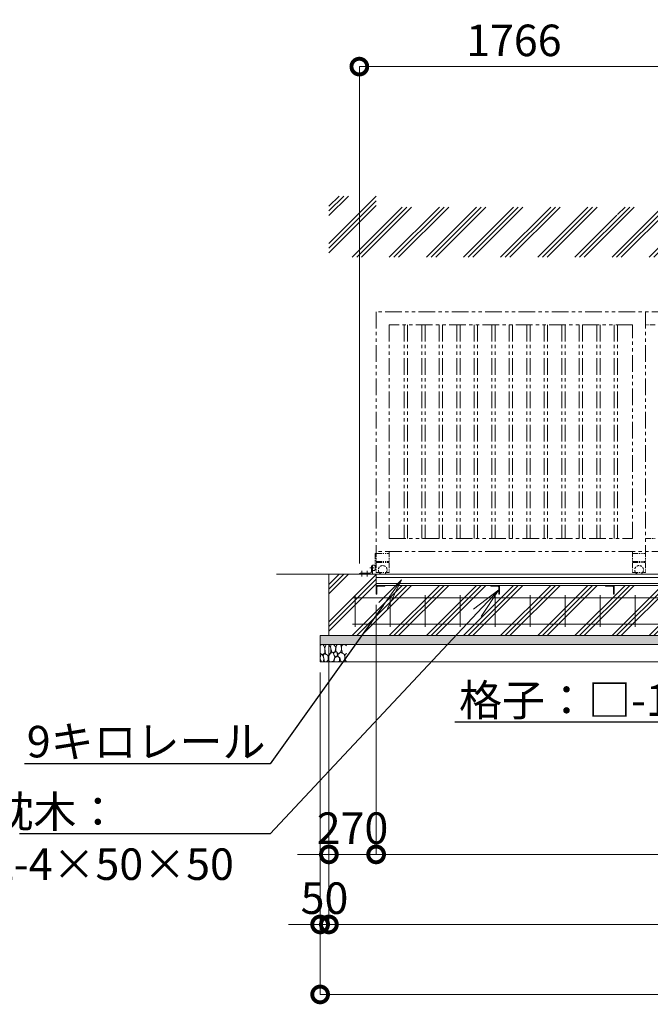
# Model space of a CAD drawing. Extents: x 72 to 25407, y -13 to 17807.
# Drawn here: x 5770 to 9374, y 7440 to 13065 of the extents above; entities that cross this region are included whole.
import ezdxf
from ezdxf import colors
from ezdxf.entities.mleader import LeaderData, LeaderLine
from ezdxf.math import Vec2, Vec3

# ---------------------------------------------------------------- set-up
doc = ezdxf.new("R2010")
doc.units = 0
doc.header["$MEASUREMENT"] = 0
doc.header["$PDMODE"] = 1
for name, pattern in [('CENTER', [50.8, 31.75, -6.35, 6.35, -6.35]), ('DASHED', [19.05, 12.7, -6.35]), ('PHANTOM', [63.5, 31.75, -6.35, 6.35, -6.35, 6.35, -6.35])]:
    doc.linetypes.add(name, pattern=pattern)
doc.layers.get('0').update_dxf_attribs({"linetype": 'CONTINUOUS'})
doc.layers.get('DefPoints').update_dxf_attribs({"linetype": 'CONTINUOUS'})
for name, color, linetype, lineweight in [('ハッチング', 8, 'CONTINUOUS', 5), ('基準線', 6, 'CENTER', 18), ('外形線', 7, 'CONTINUOUS', 18), ('寸法線', 3, 'CONTINUOUS', 18), ('想像線', 11, 'PHANTOM', 13), ('文字引出', 4, 'CONTINUOUS', 18), ('細線', 8, 'CONTINUOUS', 5), ('隠れ線', 5, 'DASHED', 18)]:
    doc.layers.add(name, color=color, linetype=linetype, lineweight=lineweight)
doc.styles.get("Standard").update_dxf_attribs({"font": 'TXT.SHX', "bigfont": 'bigfont.shx'})
doc.dimstyles.new('60ベース', dxfattribs={"dimscale": 60, "dimtxt": 3, "dimasz": 3, "dimexe": 0, "dimexo": 1, "dimgap": 1, "dimtad": 3, "dimdec": 1, "dimdsep": 46, "dimtxsty": 'Standard', "dimblk": 'DOTSMALL', "dimcen": 0, "dimclrd": 256, "dimclre": 256, "dimclrt": 7, "dimadec": 3, "dimazin": 2, "dimtfac": 1, "dimtdec": 1, "dimtix": 1, "dimtmove": 2, "dimatfit": 2, "dimldrblk": 'OPEN', "dimfxl": 0, "dimtolj": 1, "dimlwd": -1, "dimlwe": -1, "dimarcsym": 0})

# ---------------------------------------------------------------- blocks, each defined once
blk = doc.blocks.new('砕石')
at = {"layer": '細線'}
for points in [[(0.32, 2), (0.14, 1.95), (0.02, 1.86), (0.01, 1.45), (0.01, 1.01), (0.25, 0.79), (0.55, 0.99), (0.52, 1.49), (0.45, 1.79), (0.32, 2)], [(1.14, 1.77), (0.97, 1.95), (0.68, 1.99), (0.52, 1.61), (0.52, 1.47), (0.6, 0.9), (0.94, 0.7), (1.24, 1.06), (1.21, 1.55), (1.14, 1.77)], [(1.62, 1.91), (1.44, 1.99), (1.26, 1.98), (1.19, 1.67), (1.25, 1.36), (1.36, 1.04), (1.73, 1.19), (1.8, 1.67), (1.62, 1.91)], [(1.96, 0.99), (1.87, 1.15), (1.7, 1.16), (1.53, 0.99), (1.62, 0.72), (1.75, 0.52), (1.98, 0.72), (1.96, 0.99)], [(2.14, 1.98), (1.87, 1.92), (1.78, 1.53), (1.78, 1.48), (1.81, 1.18), (1.9, 1.13), (2.06, 0.87), (2.37, 1.13), (2.45, 1.41), (2.42, 1.92), (2.14, 1.98)], [(2.95, 1.89), (2.67, 1.99), (2.48, 1.85), (2.44, 1.69), (2.46, 1.4), (2.55, 1.01), (2.78, 0.84), (3, 0.95)], [(3, 1.83), (2.95, 1.89)], [(0.31, 0.72), (0.18, 0.82), (0.04, 0.75), (0, 0.34), (0.14, 0.01), (0.38, 0.05), (0.42, 0.39), (0.31, 0.72)], [(0.69, 0.83), (0.45, 0.92), (0.33, 0.72), (0.42, 0.37), (0.5, 0.01), (0.72, 0.01), (0.91, 0.18), (0.92, 0.66), (0.85, 0.75), (0.69, 0.83)], [(1.48, 1.08), (1.2, 1.01), (1.02, 0.76), (0.92, 0.53), (0.93, 0.14), (1.16, 0.01), (1.51, 0.07), (1.69, 0.54), (1.48, 1.08)], [(1.99, 0.64), (1.87, 0.61), (1.65, 0.43), (1.62, 0.03), (1.97, 0), (2.21, 0.08), (2.22, 0.47), (1.99, 0.64)], [(2.52, 0.98), (2.35, 1.09), (2.02, 0.83), (2.05, 0.61), (2.25, 0.44), (2.35, 0.07), (2.54, 0.01), (2.78, 0.12), (2.84, 0.6), (2.75, 0.87), (2.52, 0.98)], [(3, 0.94), (2.86, 0.83), (2.84, 0.61), (2.86, 0.24), (3, 0.02), (3, 0.02)]]:
    blk.add_lwpolyline(points, dxfattribs=at)
blk = doc.blocks.new('_DotSmall')
at = {"layer": '寸法線', "color": 0, "const_width": 0.5}
blk.add_lwpolyline([(-0.0625, 0, 1), (0.0625, 0, 1)], format="xyb", close=True, dxfattribs=at)
blk = doc.blocks.new('*D7')
at = {"layer": 'DefPoints', "color": 0}
for p in [(7537, 9546.5), (17437, 9546.5), (7537, 7896.5)]:
    blk.add_point(p, dxfattribs=at)
at = {"layer": '寸法線'}
for p, q in [((7537, 9486.5), (7537, 7896.5)), ((17437, 9486.5), (17437, 7896.5)), ((17437, 7896.5), (7537, 7896.5))]:
    blk.add_line(p, q, dxfattribs=at)
at = {"layer": '寸法線', "xscale": 180, "yscale": 180, "zscale": 180, "rotation": 180}
blk.add_blockref('_DotSmall', (7537, 7896.5), dxfattribs=at)
at = {"layer": '寸法線', "xscale": 180, "yscale": 180, "zscale": 180}
blk.add_blockref('_DotSmall', (17437, 7896.5), dxfattribs=at)
at = {"layer": '寸法線', "color": 7, "insert": (12487, 8046.5), "char_height": 180, "attachment_point": 5}
blk.add_mtext('\\A1;9900', dxfattribs=at)
blk = doc.blocks.new('_OPEN')
at = {"color": 0, "linetype": 'ByBlock'}
for p, q in [((-1, 0.167), (0, 0)), ((0, 0), (-1, -0.167)), ((0, 0), (-1, 0))]:
    blk.add_line(p, q, dxfattribs=at)
blk = doc.blocks.new('*D8')
at = {"layer": 'DefPoints', "color": 0}
for p in [(7487, 9396.5), (17487, 9396.5), (7487, 7496.5)]:
    blk.add_point(p, dxfattribs=at)
at = {"layer": '寸法線'}
for p, q in [((7487, 9336.5), (7487, 7496.5)), ((17487, 9336.5), (17487, 7496.5)), ((17487, 7496.5), (7487, 7496.5))]:
    blk.add_line(p, q, dxfattribs=at)
at = {"layer": '寸法線', "xscale": 180, "yscale": 180, "zscale": 180, "rotation": 180}
blk.add_blockref('_DotSmall', (7487, 7496.5), dxfattribs=at)
at = {"layer": '寸法線', "xscale": 180, "yscale": 180, "zscale": 180}
blk.add_blockref('_DotSmall', (17487, 7496.5), dxfattribs=at)
at = {"layer": '寸法線', "color": 7, "insert": (12487, 7646.5), "char_height": 180, "attachment_point": 5}
blk.add_mtext('\\A1;10000', dxfattribs=at)
blk = doc.blocks.new('*D12')
at = {"layer": 'DefPoints', "color": 0}
for p in [(12487, 9833), (7807, 9783), (7807, 8296.5)]:
    blk.add_point(p, dxfattribs=at)
at = {"layer": '寸法線'}
for p, q in [((12487, 9773), (12487, 8296.5)), ((7807, 9723), (7807, 8296.5)), ((12487, 8296.5), (7807, 8296.5))]:
    blk.add_line(p, q, dxfattribs=at)
at = {"layer": '寸法線', "xscale": 180, "yscale": 180, "zscale": 180, "rotation": 180}
blk.add_blockref('_DotSmall', (7807, 8296.5), dxfattribs=at)
at = {"layer": '寸法線', "xscale": 180, "yscale": 180, "zscale": 180}
blk.add_blockref('_DotSmall', (12487, 8296.5), dxfattribs=at)
at = {"layer": '寸法線', "color": 7, "insert": (10147, 8446.5), "char_height": 180, "attachment_point": 5}
blk.add_mtext('\\A1;4680', dxfattribs=at)
blk = doc.blocks.new('*D13')
at = {"layer": 'DefPoints', "color": 0}
for p in [(7537, 9546.5), (7487, 9396.5), (7487, 7896.5)]:
    blk.add_point(p, dxfattribs=at)
at = {"layer": '寸法線'}
for p, q in [((7537, 9486.5), (7537, 7896.5)), ((7487, 9336.5), (7487, 7896.5)), ((7487, 7896.5), (7307, 7896.5)), ((7537, 7896.5), (7487, 7896.5)), ((7537, 7896.5), (7717, 7896.5))]:
    blk.add_line(p, q, dxfattribs=at)
at = {"layer": '寸法線', "xscale": 180, "yscale": 180, "zscale": 180}
blk.add_blockref('_DotSmall', (7487, 7896.5), dxfattribs=at)
at = {"layer": '寸法線', "xscale": 180, "yscale": 180, "zscale": 180, "rotation": 180}
blk.add_blockref('_DotSmall', (7537, 7896.5), dxfattribs=at)
at = {"layer": '寸法線', "color": 7, "insert": (7512, 8046.5), "char_height": 180, "attachment_point": 5}
blk.add_mtext('\\A1;50', dxfattribs=at)
blk = doc.blocks.new('*D17')
at = {"layer": 'DefPoints', "color": 0}
for p in [(9477, 12796.5), (9477, 11396.5), (7711, 9898.5)]:
    blk.add_point(p, dxfattribs=at)
at = {"layer": '寸法線'}
for p, q in [((7711, 9958.5), (7711, 12796.5)), ((7711, 12796.5), (9477, 12796.5)), ((9477, 11456.5), (9477, 12796.5))]:
    blk.add_line(p, q, dxfattribs=at)
at = {"layer": '寸法線', "xscale": 180, "yscale": 180, "zscale": 180, "rotation": 180}
blk.add_blockref('_DotSmall', (7711, 12796.5), dxfattribs=at)
at = {"layer": '寸法線', "xscale": 180, "yscale": 180, "zscale": 180}
blk.add_blockref('_DotSmall', (9477, 12796.5), dxfattribs=at)
at = {"layer": '寸法線', "color": 7, "insert": (8594, 12946.5), "char_height": 180, "attachment_point": 5}
blk.add_mtext('\\A1;1766', dxfattribs=at)
blk = doc.blocks.new('*D60')
at = {"layer": 'DefPoints', "color": 0}
for p in [(7807, 9783), (7537, 9546.5), (7537, 8296.5)]:
    blk.add_point(p, dxfattribs=at)
at = {"layer": '寸法線'}
for p, q in [((7807, 9723), (7807, 8296.5)), ((7537, 9486.5), (7537, 8296.5)), ((7537, 8296.5), (7357, 8296.5)), ((7807, 8296.5), (7537, 8296.5)), ((7807, 8296.5), (7987, 8296.5))]:
    blk.add_line(p, q, dxfattribs=at)
at = {"layer": '寸法線', "xscale": 180, "yscale": 180, "zscale": 180}
blk.add_blockref('_DotSmall', (7537, 8296.5), dxfattribs=at)
at = {"layer": '寸法線', "xscale": 180, "yscale": 180, "zscale": 180, "rotation": 180}
blk.add_blockref('_DotSmall', (7807, 8296.5), dxfattribs=at)
at = {"layer": '寸法線', "color": 7, "insert": (7672, 8446.5), "char_height": 180, "attachment_point": 5}
blk.add_mtext('\\A1;270', dxfattribs=at)

msp = doc.modelspace()

# ---------------------------------------------------------------- hatches: boundary and pattern name
at = {"layer": 'ハッチング'}
h = msp.add_hatch(dxfattribs=at)
h.set_pattern_fill('PLAST', color=256, scale=600, angle=45)
h.set_pattern_definition([(45, (72.19, 2147.42), (-106.066, 106.066), []), (45, (58.93, 2160.68), (-106.066, 106.066), []), (45, (45.67, 2173.93), (-106.066, 106.066), [])])
h.paths.add_polyline_path([(7807.0000003, 11993.9184668), (7807.0000003, 12057.4184668), (7537.0000003, 12057.4184668), (7537.0000003, 11707.4184668), (8087.0000003, 11707.4184668), (8087.0000003, 11772.4184668), (7687.0000003, 11772.4184668), (7687.0000003, 11922.4184668), (8087.0000003, 11922.4184668), (8087.0000003, 11993.9184668), (7857.0000003, 11993.9184668), (7857.0000003, 11992.9184668, -0.4142135624), (7854.0000003, 11989.9184668), (7817.5000003, 11989.9184668, 0.4142135624), (7811.0000003, 11983.4184668), (7811.0000003, 11946.9184668, -0.4142135624), (7808.0000003, 11943.9184668), (7807.0000003, 11943.9184668)])
h.paths.add_polyline_path([(7887.0000003, 11922.4184668), (7687.0000003, 11922.4184668), (7687.0000003, 11772.4184668), (7887.0000003, 11772.4184668)], flags=17)
h.paths.add_polyline_path([(8087.0000003, 11922.4184668), (7887.0000003, 11922.4184668), (7887.0000003, 11772.4184668), (8087.0000003, 11772.4184668)], flags=17)
h.paths.add_polyline_path([(8518.0000003, 11983.4184668, 0.4142135624), (8511.5000003, 11989.9184668), (8475.0000003, 11989.9184668, -0.4142135624), (8472.0000003, 11992.9184668), (8472.0000003, 11993.9184668), (8087.0000003, 11993.9184668), (8087.0000003, 11922.4184668), (9187.0000003, 11922.4184668), (9187.0000003, 11943.9184668), (9186.0000003, 11943.9184668, -0.4142135624), (9183.0000003, 11946.9184668), (9183.0000003, 11983.4184668, 0.4142135624), (9176.5000003, 11989.9184668), (9140.0000003, 11989.9184668, -0.4142135624), (9137.0000003, 11992.9184668), (9137.0000003, 11993.9184668), (8522.0000003, 11993.9184668), (8522.0000003, 11943.9184668), (8521.0000003, 11943.9184668, -0.4142135624), (8518.0000003, 11946.9184668)])
h.paths.add_polyline_path([(8287.0000003, 11922.4184668), (8087.0000003, 11922.4184668), (8087.0000003, 11772.4184668), (8287.0000003, 11772.4184668)])
h.paths.add_polyline_path([(9187.0000003, 11772.4184668), (8087.0000003, 11772.4184668), (8087.0000003, 11707.4184668), (9187.0000003, 11707.4184668)])
h.paths.add_polyline_path([(8487.0000003, 11922.4184668), (8287.0000003, 11922.4184668), (8287.0000003, 11772.4184668), (8487.0000003, 11772.4184668)])
h.paths.add_polyline_path([(8687.0000003, 11922.4184668), (8487.0000003, 11922.4184668), (8487.0000003, 11772.4184668), (8687.0000003, 11772.4184668)])
h.paths.add_polyline_path([(8887.0000003, 11922.4184668), (8687.0000003, 11922.4184668), (8687.0000003, 11772.4184668), (8887.0000003, 11772.4184668)])
h.paths.add_polyline_path([(9087.0000003, 11922.4184668), (8887.0000003, 11922.4184668), (8887.0000003, 11772.4184668), (9087.0000003, 11772.4184668)])
h.paths.add_polyline_path([(9187.0000003, 11922.4184668), (9087.0000003, 11922.4184668), (9087.0000003, 11772.4184668), (9187.0000003, 11772.4184668)])
h.paths.add_polyline_path([(9287.0000003, 11922.4184668), (9187.0000003, 11922.4184668), (9187.0000003, 11772.4184668), (9287.0000003, 11772.4184668)])
h.paths.add_polyline_path([(10283.0000003, 11983.4184668, 0.4142135624), (10276.5000003, 11989.9184668), (10240.0000003, 11989.9184668, -0.4142135624), (10237.0000003, 11992.9184668), (10237.0000003, 11993.9184668), (9187.0000003, 11993.9184668), (9187.0000003, 11922.4184668), (9287.0000003, 11922.4184668), (10287.0000003, 11922.4184668), (10287.0000003, 11943.9184668), (10286.0000003, 11943.9184668, -0.4142135624), (10283.0000003, 11946.9184668)])
h.paths.add_polyline_path([(9487.0000003, 11922.4184668), (9287.0000003, 11922.4184668), (9287.0000003, 11772.4184668), (9487.0000003, 11772.4184668)])
h.paths.add_polyline_path([(9687.0000003, 11922.4184668), (9487.0000003, 11922.4184668), (9487.0000003, 11772.4184668), (9687.0000003, 11772.4184668)])
h.paths.add_polyline_path([(9887.0000003, 11922.4184668), (9687.0000003, 11922.4184668), (9687.0000003, 11772.4184668), (9887.0000003, 11772.4184668)])
h.paths.add_polyline_path([(10087.0000003, 11922.4184668), (9887.0000003, 11922.4184668), (9887.0000003, 11772.4184668), (10087.0000003, 11772.4184668)])
h.paths.add_polyline_path([(10287.0000003, 11922.4184668), (10087.0000003, 11922.4184668), (10087.0000003, 11772.4184668), (10287.0000003, 11772.4184668)])
h.paths.add_polyline_path([(10287.0000003, 11772.4184668), (10087.0000003, 11772.4184668), (9887.0000003, 11772.4184668), (9687.0000003, 11772.4184668), (9487.0000003, 11772.4184668), (9287.0000003, 11772.4184668), (9187.0000003, 11772.4184668), (9187.0000003, 11707.4184668), (10287.0000003, 11707.4184668)])
h.paths.add_polyline_path([(11383.0000003, 11983.4184668, 0.4142135624), (11376.5000003, 11989.9184668), (11340.0000003, 11989.9184668, -0.4142135624), (11337.0000003, 11992.9184668), (11337.0000003, 11993.9184668), (10287.0000003, 11993.9184668), (10287.0000003, 11922.4184668), (11387.0000003, 11922.4184668), (11387.0000003, 11943.9184668), (11386.0000003, 11943.9184668, -0.4142135624), (11383.0000003, 11946.9184668)])
h.paths.add_polyline_path([(10487.0000003, 11922.4184668), (10287.0000003, 11922.4184668), (10287.0000003, 11772.4184668), (10487.0000003, 11772.4184668)])
h.paths.add_polyline_path([(10687.0000003, 11922.4184668), (10487.0000003, 11922.4184668), (10487.0000003, 11772.4184668), (10687.0000003, 11772.4184668)])
h.paths.add_polyline_path([(10887.0000003, 11922.4184668), (10687.0000003, 11922.4184668), (10687.0000003, 11772.4184668), (10887.0000003, 11772.4184668)])
h.paths.add_polyline_path([(11087.0000003, 11922.4184668), (10887.0000003, 11922.4184668), (10887.0000003, 11772.4184668), (11087.0000003, 11772.4184668)])
h.paths.add_polyline_path([(11287.0000003, 11922.4184668), (11087.0000003, 11922.4184668), (11087.0000003, 11772.4184668), (11287.0000003, 11772.4184668)])
h.paths.add_polyline_path([(11387.0000003, 11922.4184668), (11287.0000003, 11922.4184668), (11287.0000003, 11772.4184668), (11387.0000003, 11772.4184668)])
h.paths.add_polyline_path([(11387.0000003, 11772.4184668), (11287.0000003, 11772.4184668), (11087.0000003, 11772.4184668), (10887.0000003, 11772.4184668), (10687.0000003, 11772.4184668), (10487.0000003, 11772.4184668), (10287.0000003, 11772.4184668), (10287.0000003, 11707.4184668), (11387.0000003, 11707.4184668)])
h.paths.add_polyline_path([(11487.0000003, 11922.4184668), (11387.0000003, 11922.4184668), (11387.0000003, 11772.4184668), (11487.0000003, 11772.4184668)])
h.paths.add_polyline_path([(12483.0000003, 11983.4165668, 0.4142135624), (12476.5000003, 11989.9165668), (12440.0000003, 11989.9165668, -0.4142135624), (12437.0000003, 11992.9165668), (12437.0000003, 11993.9184668), (11387.0000003, 11993.9184668), (11387.0000003, 11922.4184668), (11487.0000003, 11922.4184668), (12487.0000003, 11922.4184668), (12487.0000003, 11943.9165668), (12486.0000003, 11943.9165668, -0.4142135624), (12483.0000003, 11946.9165668)])
h.paths.add_polyline_path([(12487.0000003, 11772.4184668), (11387.0000003, 11772.4184668), (11387.0000003, 11707.4184668), (12487.0000003, 11707.4184668)])
h.paths.add_polyline_path([(11687.0000003, 11922.4184668), (11487.0000003, 11922.4184668), (11487.0000003, 11772.4184668), (11687.0000003, 11772.4184668)])
h.paths.add_polyline_path([(11887.0000003, 11922.4184668), (11687.0000003, 11922.4184668), (11687.0000003, 11772.4184668), (11887.0000003, 11772.4184668)])
h.paths.add_polyline_path([(12087.0000003, 11922.4184668), (11887.0000003, 11922.4184668), (11887.0000003, 11772.4184668), (12087.0000003, 11772.4184668)])
h.paths.add_polyline_path([(12287.0000003, 11922.4184668), (12087.0000003, 11922.4184668), (12087.0000003, 11772.4184668), (12287.0000003, 11772.4184668)])
h.paths.add_polyline_path([(12487.0000003, 11922.4184668), (12287.0000003, 11922.4184668), (12287.0000003, 11772.4184668), (12487.0000003, 11772.4184668)])
h.paths.add_polyline_path([(13587.0000003, 11993.9184668), (12537.0000003, 11993.9184668), (12537.0000003, 11992.9165668, -0.4142135624), (12534.0000003, 11989.9165668), (12497.5000003, 11989.9165668, 0.4142135624), (12491.0000003, 11983.4165668), (12491.0000003, 11946.9165668, -0.4142135624), (12488.0000003, 11943.9165668), (12487.0000003, 11943.9165668), (12487.0000003, 11922.4184668), (13587.0000003, 11922.4184668)])
h.paths.add_polyline_path([(12687.0000003, 11922.4184668), (12487.0000003, 11922.4184668), (12487.0000003, 11772.4184668), (12687.0000003, 11772.4184668)])
h.paths.add_polyline_path([(13587.0000003, 11772.4184668), (12487.0000003, 11772.4184668), (12487.0000003, 11707.4184668), (13587.0000003, 11707.4184668)])
h.paths.add_polyline_path([(12887.0000003, 11922.4184668), (12687.0000003, 11922.4184668), (12687.0000003, 11772.4184668), (12887.0000003, 11772.4184668)])
h.paths.add_polyline_path([(13087.0000003, 11922.4184668), (12887.0000003, 11922.4184668), (12887.0000003, 11772.4184668), (13087.0000003, 11772.4184668)])
h.paths.add_polyline_path([(13287.0000003, 11922.4184668), (13087.0000003, 11922.4184668), (13087.0000003, 11772.4184668), (13287.0000003, 11772.4184668)])
h.paths.add_polyline_path([(13487.0000003, 11922.4184668), (13287.0000003, 11922.4184668), (13287.0000003, 11772.4184668), (13487.0000003, 11772.4184668)])
h.paths.add_polyline_path([(13587.0000003, 11922.4184668), (13487.0000003, 11922.4184668), (13487.0000003, 11772.4184668), (13587.0000003, 11772.4184668)])
h.paths.add_polyline_path([(13687.0000003, 11922.4184668), (13587.0000003, 11922.4184668), (13587.0000003, 11772.4184668), (13687.0000003, 11772.4184668)])
h.paths.add_polyline_path([(14687.0000003, 11993.9184668), (13637.0000003, 11993.9184668), (13637.0000003, 11992.9184668, -0.4142135624), (13634.0000003, 11989.9184668), (13597.5000003, 11989.9184668, 0.4142135624), (13591.0000003, 11983.4184668), (13591.0000003, 11946.9184668, -0.4142135624), (13588.0000003, 11943.9184668), (13587.0000003, 11943.9184668), (13587.0000003, 11922.4184668), (13687.0000003, 11922.4184668), (14687.0000003, 11922.4184668)])
h.paths.add_polyline_path([(13887.0000003, 11922.4184668), (13687.0000003, 11922.4184668), (13687.0000003, 11772.4184668), (13887.0000003, 11772.4184668)])
h.paths.add_polyline_path([(14687.0000003, 11772.4184668), (13587.0000003, 11772.4184668), (13587.0000003, 11707.4184668), (14687.0000003, 11707.4184668)])
h.paths.add_polyline_path([(14087.0000003, 11922.4184668), (13887.0000003, 11922.4184668), (13887.0000003, 11772.4184668), (14087.0000003, 11772.4184668)])
h.paths.add_polyline_path([(14287.0000003, 11922.4184668), (14087.0000003, 11922.4184668), (14087.0000003, 11772.4184668), (14287.0000003, 11772.4184668)])
h.paths.add_polyline_path([(14487.0000003, 11922.4184668), (14287.0000003, 11922.4184668), (14287.0000003, 11772.4184668), (14487.0000003, 11772.4184668)])
h.paths.add_polyline_path([(14687.0000003, 11922.4184668), (14487.0000003, 11922.4184668), (14487.0000003, 11772.4184668), (14687.0000003, 11772.4184668)])
h.paths.add_polyline_path([(15787.0000003, 11993.9184668), (14737.0000003, 11993.9184668), (14737.0000003, 11992.9184668, -0.4142135624), (14734.0000003, 11989.9184668), (14697.5000003, 11989.9184668, 0.4142135624), (14691.0000003, 11983.4184668), (14691.0000003, 11946.9184668, -0.4142135624), (14688.0000003, 11943.9184668), (14687.0000003, 11943.9184668), (14687.0000003, 11922.4184668), (15787.0000003, 11922.4184668)])
h.paths.add_polyline_path([(14887.0000003, 11922.4184668), (14687.0000003, 11922.4184668), (14687.0000003, 11772.4184668), (14887.0000003, 11772.4184668)])
h.paths.add_polyline_path([(15787.0000003, 11772.4184668), (14687.0000003, 11772.4184668), (14687.0000003, 11707.4184668), (15787.0000003, 11707.4184668)])
h.paths.add_polyline_path([(15087.0000003, 11922.4184668), (14887.0000003, 11922.4184668), (14887.0000003, 11772.4184668), (15087.0000003, 11772.4184668)])
h.paths.add_polyline_path([(15287.0000003, 11922.4184668), (15087.0000003, 11922.4184668), (15087.0000003, 11772.4184668), (15287.0000003, 11772.4184668)])
h.paths.add_polyline_path([(15487.0000003, 11922.4184668), (15287.0000003, 11922.4184668), (15287.0000003, 11772.4184668), (15487.0000003, 11772.4184668)])
h.paths.add_polyline_path([(15687.0000003, 11922.4184668), (15487.0000003, 11922.4184668), (15487.0000003, 11772.4184668), (15687.0000003, 11772.4184668)])
h.paths.add_polyline_path([(15787.0000003, 11922.4184668), (15687.0000003, 11922.4184668), (15687.0000003, 11772.4184668), (15787.0000003, 11772.4184668)])
h.paths.add_polyline_path([(16452.0000003, 11993.9184668), (15837.0000003, 11993.9184668), (15837.0000003, 11992.9184668, -0.4142135624), (15834.0000003, 11989.9184668), (15797.5000003, 11989.9184668, 0.4142135624), (15791.0000003, 11983.4184668), (15791.0000003, 11946.9184668, -0.4142135624), (15788.0000003, 11943.9184668), (15787.0000003, 11943.9184668), (15787.0000003, 11922.4184668), (16887.0000003, 11922.4184668), (16887.0000003, 11993.9184668), (16502.0000003, 11993.9184668), (16502.0000003, 11992.9184668, -0.4142135624), (16499.0000003, 11989.9184668), (16462.5000003, 11989.9184668, 0.4142135624), (16456.0000003, 11983.4184668), (16456.0000003, 11946.9184668, -0.4142135624), (16453.0000003, 11943.9184668), (16452.0000003, 11943.9184668)])
h.paths.add_polyline_path([(16087.0000003, 11922.4184668), (15887.0000003, 11922.4184668), (15887.0000003, 11772.4184668), (16087.0000003, 11772.4184668)])
h.paths.add_polyline_path([(15887.0000003, 11922.4184668), (15787.0000003, 11922.4184668), (15787.0000003, 11772.4184668), (15887.0000003, 11772.4184668)])
h.paths.add_polyline_path([(16887.0000003, 11772.4184668), (15787.0000003, 11772.4184668), (15787.0000003, 11707.4184668), (16887.0000003, 11707.4184668)])
h.paths.add_polyline_path([(16287.0000003, 11922.4184668), (16087.0000003, 11922.4184668), (16087.0000003, 11772.4184668), (16287.0000003, 11772.4184668)])
h.paths.add_polyline_path([(16487.0000003, 11922.4184668), (16287.0000003, 11922.4184668), (16287.0000003, 11772.4184668), (16487.0000003, 11772.4184668)])
h.paths.add_polyline_path([(16687.0000003, 11922.4184668), (16487.0000003, 11922.4184668), (16487.0000003, 11772.4184668), (16687.0000003, 11772.4184668)])
h.paths.add_polyline_path([(16887.0000003, 11922.4184668), (16687.0000003, 11922.4184668), (16687.0000003, 11772.4184668), (16887.0000003, 11772.4184668)])
h.paths.add_polyline_path([(17087.0000003, 11922.4184668), (16887.0000003, 11922.4184668), (16887.0000003, 11772.4184668), (17087.0000003, 11772.4184668)], flags=17)
h.paths.add_polyline_path([(17163.0000003, 11983.4184668, 0.4142135624), (17156.5000003, 11989.9184668), (17120.0000003, 11989.9184668, -0.4142135624), (17117.0000003, 11992.9184668), (17117.0000003, 11993.9184668), (16887.0000003, 11993.9184668), (16887.0000003, 11922.4184668), (17087.0000003, 11922.4184668), (17287.0000003, 11922.4184668), (17287.0000003, 11772.4184668), (16887.0000003, 11772.4184668), (16887.0000003, 11707.4184668), (17437.0000003, 11707.4184668), (17437.0000003, 12057.4184668), (17167.0000003, 12057.4184668), (17167.0000003, 11993.9165668), (17167.0000003, 11943.9184668), (17166.0000003, 11943.9184668, -0.4142135624), (17163.0000003, 11946.9184668)])
h.paths.add_polyline_path([(17287.0000003, 11922.4184668), (17087.0000003, 11922.4184668), (17087.0000003, 11772.4184668), (17287.0000003, 11772.4184668)], flags=17)
h = msp.add_hatch(dxfattribs=at)
h.set_pattern_fill('PLAST', color=256, scale=600, angle=45)
h.set_pattern_definition([(45, (72.19, -13.5), (-106.066, 106.066), []), (45, (58.93, -0.24), (-106.066, 106.066), []), (45, (45.67, 13.02), (-106.066, 106.066), [])])
h.paths.add_polyline_path([(7807.0000003, 9896.5000006), (7537.0000003, 9896.5000006), (7537.0000003, 9546.5000006), (7807.0000003, 9546.5000006)])
h.paths.add_polyline_path([(8512.0000003, 9783.0000006), (8511.0000003, 9783.0000006, -0.4142135624), (8508.0000003, 9786.0000006), (8508.0000003, 9822.5000006, 0.4142135624), (8501.5000003, 9829.0000006), (8465.0000003, 9829.0000006, -0.4142135624), (8462.0000003, 9832.0000006), (8462.0000003, 9833.0000006), (7857.0000003, 9833.0000006), (7857.0000003, 9832.0000006, -0.4142135624), (7854.0000003, 9829.0000006), (7817.5000003, 9829.0000006, 0.4142135624), (7811.0000003, 9822.5000006), (7811.0000003, 9786.0000006, -0.4142135624), (7808.0000003, 9783.0000006), (7807.0000003, 9783.0000006), (7807.0000003, 9546.5000006), (8512.0000003, 9546.5000006)])
h.paths.add_polyline_path([(9167.0000003, 9783.0000006), (9166.0000003, 9783.0000006, -0.4142135624), (9163.0000003, 9786.0000006), (9163.0000003, 9822.5000006, 0.4142135624), (9156.5000003, 9829.0000006), (9120.0000003, 9829.0000006, -0.4142135624), (9117.0000003, 9832.0000006), (9117.0000003, 9833.0000006), (8512.0000003, 9833.0000006), (8512.0000003, 9546.5000006), (9167.0000003, 9546.5000006)])
h.paths.add_polyline_path([(10267.0000003, 9783.0000006), (10266.0000003, 9783.0000006, -0.4142135624), (10263.0000003, 9786.0000006), (10263.0000003, 9822.5000006, 0.4142135624), (10256.5000003, 9829.0000006), (10220.0000003, 9829.0000006, -0.4142135624), (10217.0000003, 9832.0000006), (10217.0000003, 9833.0000006), (9167.0000003, 9833.0000006), (9167.0000003, 9546.5000006), (10267.0000003, 9546.5000006)])
h.paths.add_polyline_path([(11367.0000003, 9783.0000006), (11366.0000003, 9783.0000006, -0.4142135624), (11363.0000003, 9786.0000006), (11363.0000003, 9822.5000006, 0.4142135624), (11356.5000003, 9829.0000006), (11320.0000003, 9829.0000006, -0.4142135624), (11317.0000003, 9832.0000006), (11317.0000003, 9833.0000006), (10267.0000003, 9833.0000006), (10267.0000003, 9546.5000006), (11367.0000003, 9546.5000006)])
h.paths.add_polyline_path([(12467.0000003, 9782.9981006), (12466.0000003, 9782.9981006, -0.4142135624), (12463.0000003, 9785.9981006), (12463.0000003, 9822.4981006, 0.4142135624), (12456.5000003, 9828.9981006), (12420.0000003, 9828.9981006, -0.4142135624), (12417.0000003, 9831.9981006), (12417.0000003, 9833.0000006), (11367.0000003, 9833.0000006), (11367.0000003, 9546.5000006), (12467.0000003, 9546.5000006)])
h.paths.add_polyline_path([(13567.0000003, 9833.0000006), (12516.8277549, 9833.0000006, -0.5178510707), (12514.0000003, 9828.9981006), (12477.5000003, 9828.9981006, 0.4142135624), (12471.0000003, 9822.4981006), (12471.0000003, 9785.9981006, -0.4142135624), (12468.0000003, 9782.9981006), (12467.0000003, 9782.9981006), (12467.0000003, 9546.5000006), (13567.0000003, 9546.5000006)])
h.paths.add_polyline_path([(14667.0000003, 9833.0000006), (13617.0000003, 9833.0000006), (13617.0000003, 9832.0000006, -0.4142135624), (13614.0000003, 9829.0000006), (13577.5000003, 9829.0000006, 0.4142135624), (13571.0000003, 9822.5000006), (13571.0000003, 9786.0000006, -0.4142135624), (13568.0000003, 9783.0000006), (13567.0000003, 9783.0000006), (13567.0000003, 9546.5000006), (14667.0000003, 9546.5000006)])
h.paths.add_polyline_path([(15767.0000003, 9833.0000006), (14717.0000003, 9833.0000006), (14717.0000003, 9832.0000006, -0.4142135624), (14714.0000003, 9829.0000006), (14677.5000003, 9829.0000006, 0.4142135624), (14671.0000003, 9822.5000006), (14671.0000003, 9786.0000006, -0.4142135624), (14668.0000003, 9783.0000006), (14667.0000003, 9783.0000006), (14667.0000003, 9546.5000006), (15767.0000003, 9546.5000006)])
h.paths.add_polyline_path([(16442.0000003, 9833.0000006), (15817.0000003, 9833.0000006), (15817.0000003, 9832.0000006, -0.4142135624), (15814.0000003, 9829.0000006), (15777.5000003, 9829.0000006, 0.4142135624), (15771.0000003, 9822.5000006), (15771.0000003, 9786.0000006, -0.4142135624), (15768.0000003, 9783.0000006), (15767.0000003, 9783.0000006), (15767.0000003, 9546.5000006), (16442.0000003, 9546.5000006)])
h.paths.add_polyline_path([(17167.0000003, 9783.0000006), (17166.0000003, 9783.0000006, -0.4142135624), (17163.0000003, 9786.0000006), (17163.0000003, 9822.5000006, 0.4142135624), (17156.5000003, 9829.0000006), (17120.0000003, 9829.0000006, -0.4142135624), (17117.0000003, 9832.0000006), (17117.0000003, 9833.0000006), (16491.8280914, 9833.0000006, -0.5177445695), (16489.0000003, 9828.9990506), (16452.5000003, 9828.9990506, 0.4142135624), (16446.0000003, 9822.4990506), (16446.0000003, 9785.9990506, -0.4142135624), (16443.0000003, 9782.9990506), (16442.0000003, 9782.9990506), (16442.0000003, 9546.5000006), (17167.0000003, 9546.5000006)])
h.paths.add_polyline_path([(17437.0000003, 9896.5000006), (17167.0000003, 9896.5000006), (17167.0000003, 9546.5000006), (17437.0000003, 9546.5000006)])
h = msp.add_hatch(dxfattribs=at)
h.set_pattern_fill('AR-SAND', color=256, scale=25)
h.set_pattern_definition([(37.5, (-29479.68, 34793.985), (-1.574834, 48.170594), [0, -38, 0, -42.5, 0, -40.625]), (7.5, (-29479.68, 34793.985), (44.24442, 70.55365), [0, -20.5, 0, -34.25, 0, -13.125]), (327.5, (-29510.43, 34793.985), (77.853547, 0.141476), [0, -12.5, 0, -45, 0, -58.75]), (317.5, (-29510.43, 34793.985), (75.153165, 21.94189), [0, -6.25, 0, -29.5, 0, -33.75])])
h.paths.add_polyline_path([(17487.0000003, 9546.5000006), (7487.0000003, 9546.5000006), (7487.0000003, 9496.5000006), (17487.0000003, 9496.5000006)])

# ---------------------------------------------------------------- linework, layer by layer
at = {"layer": '基準線'}
for p, q in [((7726.0000003, 9916.3502006), (7726.0000003, 9884.5321006)), ((7756.0000003, 9916.3502006), (7756.0000003, 9884.5321006)), ((7793.3635003, 9933.5000006), (7771.1085003, 9933.5000006))]:
    msp.add_line(p, q, dxfattribs=at)
at = {"layer": '外形線'}
for p, q in [((7772.0000003, 9902.5000006), (7714.9999003, 9902.5000006)), ((7780.0000003, 9910.5000006), (7780.0000003, 9942.5000006)), ((7786.0000003, 9946.5000006), (7784.0000003, 9946.5000006)), ((7786.0000003, 9896.5000006), (7786.0000003, 9948.0000006)), ((7786.0000003, 9948.0000006), (7797.9290362, 9948.0000006)), ((7797.9290362, 9919.0000006), (7786.0000003, 9919.0000006)), ((7800.9290362, 9945.0000006), (7800.9290362, 9922.0000006)), ((7237.0000003, 9896.5000006), (17937.0000003, 9896.5000006)), ((7710.9999003, 9896.5000006), (7710.9999003, 9898.5000006)), ((7710.9999003, 9896.5000006), (7786.0000003, 9896.5000006)), ((7807.0000003, 9896.5000006), (7807.0000003, 9833.0000006)), ((17167.0000003, 9878.9981006), (7807.0000003, 9878.9981006)), ((17167.0000003, 9843.2981006), (7807.0000003, 9843.2981006)), ((7807.0000003, 9833.0000006), (17167.0000003, 9833.0000006))]:
    msp.add_line(p, q, dxfattribs=at)
at = {"layer": '外形線', "color": 2}
for p, q in [((7672.0000003, 9761.5000006), (17302.0000003, 9761.5000006)), ((7687.0000003, 9776.5000006), (7687.0000003, 9596.5000006)), ((7887.0000003, 9776.5000006), (7887.0000003, 9596.5000006)), ((8087.0000003, 9776.5000006), (8087.0000003, 9596.5000006)), ((8287.0000003, 9776.5000006), (8287.0000003, 9596.5000006)), ((8487.0000003, 9776.5000006), (8487.0000003, 9596.5000006)), ((8687.0000003, 9776.5000006), (8687.0000003, 9596.5000006)), ((8887.0000003, 9776.5000006), (8887.0000003, 9596.5000006)), ((9087.0000003, 9776.5000006), (9087.0000003, 9596.5000006)), ((9287.0000003, 9776.5000006), (9287.0000003, 9596.5000006)), ((7672.0000003, 9611.5000006), (17302.0000003, 9611.5000006))]:
    msp.add_line(p, q, dxfattribs=at)
at = {"layer": '外形線'}
for points in [[(7807.0000003, 9783.0000006), (7807.0000003, 9833.0000006), (7857.0000003, 9833.0000006), (7857.0000003, 9832.0000006, -0.4142135624), (7854.0000003, 9829.0000006), (7817.5000003, 9829.0000006, 0.4142135624), (7811.0000003, 9822.5000006), (7811.0000003, 9786.0000006, -0.4142135624), (7808.0000003, 9783.0000006)], [(8512.0000003, 9783.0000006), (8512.0000003, 9833.0000006), (8462.0000003, 9833.0000006), (8462.0000003, 9832.0000006, 0.4142135624), (8465.0000003, 9829.0000006), (8501.5000003, 9829.0000006, -0.4142135624), (8508.0000003, 9822.5000006), (8508.0000003, 9786.0000006, 0.4142135624), (8511.0000003, 9783.0000006)], [(9167.0000003, 9783.0000006), (9167.0000003, 9833.0000006), (9117.0000003, 9833.0000006), (9117.0000003, 9832.0000006, 0.4142135624), (9120.0000003, 9829.0000006), (9156.5000003, 9829.0000006, -0.4142135624), (9163.0000003, 9822.5000006), (9163.0000003, 9786.0000006, 0.4142135624), (9166.0000003, 9783.0000006)]]:
    msp.add_lwpolyline(points, format="xyb", close=True, dxfattribs=at)
for centre, radius, start, end in [((7714.9999003, 9898.5000006), 4, 90, 180), ((7772.0000003, 9910.5000006), 8, 270, 0), ((7784.0000003, 9942.5000006), 4, 90, 180), ((7797.9290362, 9945.0000006), 3, 0, 90), ((7797.9290362, 9922.0000006), 3, 270, 0)]:
    msp.add_arc(centre, radius, start, end, dxfattribs=at)
at = {"layer": '想像線', "ltscale": 3}
for p, q in [((7807.0000003, 11396.5000006), (7807.0000003, 10026.5000006)), ((9477.0000003, 11396.5000006), (7807.0000003, 11396.5000006)), ((9347.0000003, 11396.5000006), (9347.0000003, 10026.5000006)), ((7882.0000003, 11321.5000006), (7882.0000003, 10101.5000006)), ((9272.0000003, 11321.5000006), (7882.0000003, 11321.5000006)), ((7967.5000003, 11321.5000006), (7967.5000003, 10101.5000006)), ((7986.5000003, 11321.5000006), (7986.5000003, 10101.5000006)), ((8067.5000003, 11321.5000006), (8067.5000003, 10101.5000006)), ((8086.5000003, 11321.5000006), (8086.5000003, 10101.5000006)), ((8167.5000003, 11321.5000006), (8167.5000003, 10101.5000006)), ((8186.5000003, 11321.5000006), (8186.5000003, 10101.5000006)), ((8267.5000003, 11321.5000006), (8267.5000003, 10101.5000006)), ((8286.5000003, 11321.5000006), (8286.5000003, 10101.5000006)), ((8367.5000003, 11321.5000006), (8367.5000003, 10101.5000006)), ((8386.5000003, 11321.5000006), (8386.5000003, 10101.5000006)), ((8467.5000003, 11321.5000006), (8467.5000003, 10101.5000006)), ((8486.5000003, 11321.5000006), (8486.5000003, 10101.5000006)), ((8567.5000003, 11321.5000006), (8567.5000003, 10101.5000006)), ((8586.5000003, 11321.5000006), (8586.5000003, 10101.5000006)), ((8667.5000003, 11321.5000006), (8667.5000003, 10101.5000006)), ((8686.5000003, 11321.5000006), (8686.5000003, 10101.5000006)), ((8767.5000003, 11321.5000006), (8767.5000003, 10101.5000006)), ((8786.5000003, 11321.5000006), (8786.5000003, 10101.5000006)), ((8867.5000003, 11321.5000006), (8867.5000003, 10101.5000006)), ((8886.5000003, 11321.5000006), (8886.5000003, 10101.5000006)), ((8967.5000003, 11321.5000006), (8967.5000003, 10101.5000006)), ((8986.5000003, 11321.5000006), (8986.5000003, 10101.5000006)), ((9067.5000003, 11321.5000006), (9067.5000003, 10101.5000006)), ((9086.5000003, 11321.5000006), (9086.5000003, 10101.5000006)), ((9167.5000003, 11321.5000006), (9167.5000003, 10101.5000006)), ((9186.5000003, 11321.5000006), (9186.5000003, 10101.5000006)), ((9272.0000003, 10101.5000006), (9272.0000003, 11321.5000006)), ((7882.0000003, 10101.5000006), (9272.0000003, 10101.5000006)), ((9477.0000003, 10026.5000006), (7807.0000003, 10026.5000006))]:
    msp.add_line(p, q, dxfattribs=at)
at = {"layer": '想像線'}
for p, q in [((9402.0000003, 11321.5000006), (9347.0000003, 11321.5000006)), ((9347.0000003, 10101.5000006), (9402.0000003, 10101.5000006)), ((7807.0000003, 10026.5000006), (7807.0000003, 9906.5000006)), ((7807.0000003, 10014.5000006), (7882.0000003, 10014.5000006)), ((7882.0000003, 10026.5000006), (7882.0000003, 9906.5000006)), ((9272.0000003, 10026.5000006), (9272.0000003, 9906.5000006)), ((9272.0000003, 10014.5000006), (9347.0000003, 10014.5000006)), ((9347.0000003, 10026.5000006), (9347.0000003, 9906.5000006)), ((7807.0000003, 9969.5000006), (7882.0000003, 9969.5000006)), ((7807.0000003, 9963.5000006), (7882.0000003, 9963.5000006)), ((9272.0000003, 9969.5000006), (9347.0000003, 9969.5000006)), ((9272.0000003, 9963.5000006), (9347.0000003, 9963.5000006)), ((7807.0000003, 9906.5000006), (7882.0000003, 9906.5000006)), ((9272.0000003, 9906.5000006), (9347.0000003, 9906.5000006))]:
    msp.add_line(p, q, dxfattribs=at)
msp.add_lwpolyline([(7807.0000003, 10014.5000006), (7801.0001003, 10014.5000006), (7801.0001003, 9924.5000006), (7807.0000003, 9924.5000006)], dxfattribs=at)
for centre in [(7844.5000003, 9921.5000006), (9309.4990003, 9921.5000006)]:
    msp.add_arc(centre, 25, 216.8698999996, 323.1301000004, dxfattribs=at)
at = {"layer": '細線'}
for p, q in [((7537.0000003, 9896.5000006), (7537.0000003, 9546.5000006)), ((7487.0000003, 9496.5000006), (17487.0000003, 9496.5000006))]:
    msp.add_line(p, q, dxfattribs=at)
msp.add_lwpolyline([(7487.0000003, 9546.5000006), (17487.0000003, 9546.5000006), (17487.0000003, 9396.5000006), (7487.0000003, 9396.5000006)], close=True, dxfattribs=at)
at = {"layer": '隠れ線'}
for centre in [(7844.5000003, 9921.5000006), (9309.4990003, 9921.5000006)]:
    msp.add_arc(centre, 25, 323.1301000004, 216.8698999996, dxfattribs=at)

# ---------------------------------------------------------------- block references
at = {"layer": '細線', "xscale": 50, "yscale": 50, "zscale": 50}
msp.add_blockref('砕石', (7487.0000003, 9396.5000006), dxfattribs=at)

# ---------------------------------------------------------------- dimensions: what is measured, and where the dimension line sits
at = {"layer": '寸法線'}
for base, p1, p2, picture, middle in [((9477.0000003, 12796.5000006), (7710.9999003, 9898.5000006), (9477.0000003, 11396.5000006), '*D17', (8593.9999503, 12946.5000006)), ((7807.0000003, 8296.5000006), (12487.0000003, 9833.0000006), (7807.0000003, 9783.0000006), '*D12', (10147.0000003, 8446.5000006)), ((7537.0000003, 8296.5000006), (7807.0000003, 9783.0000006), (7537.0000003, 9546.5000006), '*D60', (7672.0000003, 8446.5000006)), ((7487.0000003, 7896.5000006), (7537.0000003, 9546.5000006), (7487.0000003, 9396.5000006), '*D13', (7512.0000003, 8046.5000006))]:
    dim = msp.add_linear_dim(base=base, p1=p1, p2=p2, angle=180, dimstyle='60ベース', dxfattribs=at)
    dim.commit()
    dim.dimension.update_dxf_attribs({"geometry": picture, "text_midpoint": middle})
for base, p1, p2, picture, middle in [((7537.0000003, 7896.5000006), (17437.0000003, 9546.5000006), (7537.0000003, 9546.5000006), '*D7', (12487.0000003, 8046.5000006)), ((7487.0000003, 7496.5000006), (17487.0000003, 9396.5000006), (7487.0000003, 9396.5000006), '*D8', (12487.0000003, 7646.5000006))]:
    dim = msp.add_linear_dim(base=base, p1=p1, p2=p2, dimstyle='60ベース', dxfattribs=at)
    dim.commit()
    dim.dimension.update_dxf_attribs({"geometry": picture, "text_midpoint": middle})

# ---------------------------------------------------------------- leaders
at = {"layer": '文字引出'}
ml = msp.add_multileader_mtext('Standard', dxfattribs=at)
ml.set_content('格子：□-19×19×1.5\\PSUS304 HL', color=7)
ml.set_leader_properties()
ml.set_arrow_properties(name='OPEN')
ml.build(insert=Vec2(0, 0))
ml.multileader.update_dxf_attribs({"text_left_attachment_type": 6, "text_right_attachment_type": 6, "dogleg_length": 0.36, "arrow_head_size": 180, "scale": 60})
ctx = ml.context
ctx.base_point, ctx.scale, ctx.char_height, ctx.arrow_head_size, ctx.landing_gap_size, ctx.plane_origin = Vec3(8344.1000003, 9051.5000006), 60, 180, 180, 5.4, Vec3(110986.2010803, -3712.9833384)
ctx.left_attachment, ctx.right_attachment, ctx.text_align_type = 6, 6, 2
notes = []
notes.append((ctx, [(1, (1, 1, 0), (10752.5000003, 9051.5000006), (-1, 0), 21.6, [(0, [(11402.5000003, 10501.5000006)], 0, [])])]))
ctx.mtext.insert, ctx.mtext.alignment, ctx.mtext.flow_direction = Vec3(10725.5000003, 9267.5000006), 3, 5
ml = msp.add_multileader_mtext('Standard', dxfattribs=at)
ml.set_content('9キロレール', color=7)
ml.set_leader_properties()
ml.set_arrow_properties(name='OPEN')
ml.build(insert=Vec2(0, 0))
ml.multileader.update_dxf_attribs({"text_left_attachment_type": 6, "text_right_attachment_type": 6, "dogleg_length": 0.36, "arrow_head_size": 180, "scale": 60})
ctx = ml.context
ctx.base_point, ctx.scale, ctx.char_height, ctx.arrow_head_size, ctx.landing_gap_size, ctx.plane_origin = Vec3(5957.4774246, 8814.7490506), 60, 180, 180, 5.4, Vec3(4142.8263643, 5731.4315655)
ctx.left_attachment, ctx.right_attachment, ctx.text_align_type = 6, 6, 2
notes.append((ctx, [(1, (1, 1, 0), (7201.8774246, 8814.7490506), (-1, 0), 21.6, [(0, [(7951.8774246, 9864.7490506)], 0, [])])]))
ctx.mtext.insert, ctx.mtext.alignment, ctx.mtext.flow_direction = Vec3(7174.8774246, 9030.7490506), 3, 5
ml = msp.add_multileader_mtext('Standard', dxfattribs=at)
ml.set_content('枕木：\\PL-4×50×50', color=7)
ml.set_leader_properties()
ml.set_arrow_properties(name='OPEN')
ml.build(insert=Vec2(0, 0))
ml.multileader.update_dxf_attribs({"text_left_attachment_type": 6, "text_right_attachment_type": 6, "dogleg_length": 0.36, "arrow_head_size": 180, "scale": 60})
ctx = ml.context
ctx.base_point, ctx.scale, ctx.char_height, ctx.arrow_head_size, ctx.landing_gap_size, ctx.plane_origin = Vec3(5597.4774246, 8414.7490506), 60, 180, 180, 5.4, Vec3(3942.0954251, 5762.8854522)
ctx.left_attachment, ctx.right_attachment = 6, 6
notes.append((ctx, [(1, (1, 1, 0), (7201.8774246, 8414.7490506), (-1, 0), 21.6, [(0, [(8508.0000003, 9808.0000006)], 0, [])])]))
ctx.mtext.insert, ctx.mtext.flow_direction = Vec3(5602.8774246, 8630.7490506), 5
for ctx, leaders in notes:
    for number, flags, end, landing, length, lines in leaders:
        leader = LeaderData()
        leader.index, (leader.has_last_leader_line, leader.has_dogleg_vector, leader.attachment_direction) = number, flags
        leader.last_leader_point, leader.dogleg_vector, leader.dogleg_length = Vec3(end), Vec3(landing), length
        for number, points, colour, breaks in lines:
            line = LeaderLine()
            line.index, line.vertices, line.color, line.breaks = number, Vec3.list(points), colors.encode_raw_color(colour), breaks
            leader.lines.append(line)
        ctx.leaders.append(leader)

doc.saveas('drawing.dxf')
